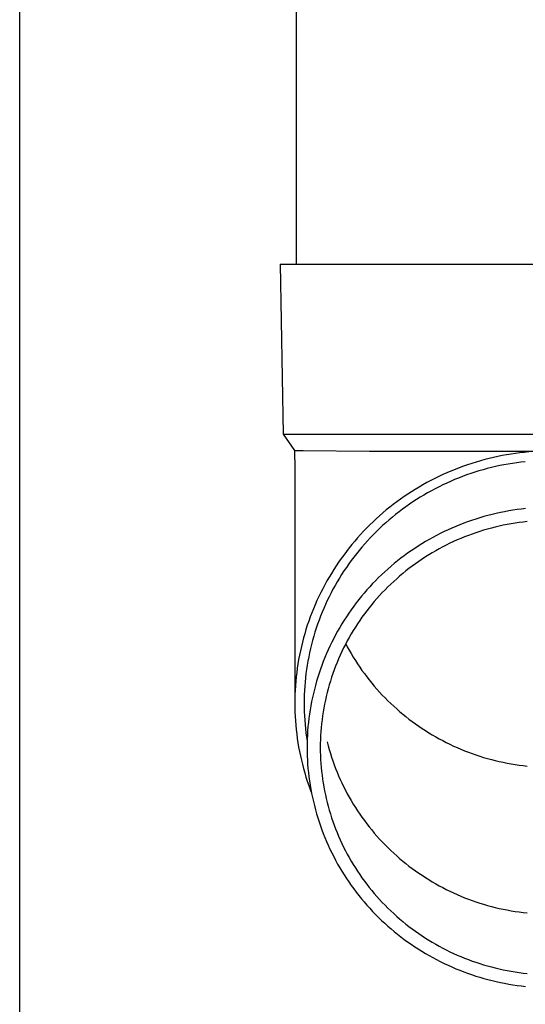
# Model space of a CAD drawing. Units: millimetres. Extents: x 0 to 33640, y 0 to 23760.
# Drawn here: x 14524 to 14583, y 3701 to 3817 of the extents above; entities that cross this region are included whole.
import ezdxf

# ---------------------------------------------------------------- set-up
doc = ezdxf.new("R2010")
doc.units = ezdxf.units.MM
doc.layers.add('YKK_13', color=4, linetype='Continuous', lineweight=30)
doc.layers.add('YKK_A1', color=4, linetype='Continuous', lineweight=30)

msp = doc.modelspace()

# ---------------------------------------------------------------- linework, layer by layer
at = {"layer": 'YKK_13', "linetype": 'Continuous', "ltscale": 25}
msp.add_line((14556.19, 3873), (14556.19, 3788.07), dxfattribs=at)
at = {"layer": 'YKK_13'}
for p, q in [((14554.34, 3788.07), (14555.44, 3788.07)), ((14554.34, 3788.07), (14554.69, 3768.07)), ((14555.44, 3788.07), (14586.19, 3788.07)), ((14554.69, 3768.07), (14586.19, 3768.07)), ((14554.69, 3768.07), (14556.01, 3766.13)), ((14556.01, 3766.13), (14556.04, 3763.97)), ((14556.01, 3766.13), (14557.03, 3766.13)), ((14557.03, 3766.13), (14564.85, 3766.07)), ((14564.85, 3766.07), (14586.19, 3766.07)), ((14579.41, 3765.31), (14578.9, 3765.19)), ((14579.93, 3765.42), (14579.41, 3765.31)), ((14580.44, 3765.53), (14579.93, 3765.42)), ((14580.96, 3765.62), (14580.44, 3765.53)), ((14581.48, 3765.71), (14580.96, 3765.62)), ((14582, 3765.78), (14581.48, 3765.71)), ((14582.52, 3765.85), (14582, 3765.78)), ((14583.04, 3765.91), (14582.52, 3765.85)), ((14583.57, 3765.96), (14583.04, 3765.91)), ((14575.39, 3764.1), (14574.9, 3763.91)), ((14575.88, 3764.28), (14575.39, 3764.1)), ((14576.38, 3764.45), (14575.88, 3764.28)), ((14576.88, 3764.62), (14576.38, 3764.45)), ((14577.38, 3764.77), (14576.88, 3764.62)), ((14577.88, 3764.92), (14577.38, 3764.77)), ((14578.39, 3765.06), (14577.88, 3764.92)), ((14578.9, 3765.19), (14578.39, 3765.06)), ((14579.17, 3764.12), (14578.68, 3764)), ((14579.66, 3764.24), (14579.17, 3764.12)), ((14580.15, 3764.35), (14579.66, 3764.24)), ((14580.65, 3764.45), (14580.15, 3764.35)), ((14581.15, 3764.54), (14580.65, 3764.45)), ((14581.65, 3764.62), (14581.15, 3764.54)), ((14582.15, 3764.69), (14581.65, 3764.62)), ((14582.65, 3764.76), (14582.15, 3764.69)), ((14583.16, 3764.81), (14582.65, 3764.76)), ((14556.04, 3763.97), (14556.04, 3736.38)), ((14572.98, 3763.07), (14572.51, 3762.84)), ((14573.45, 3763.29), (14572.98, 3763.07)), ((14573.93, 3763.5), (14573.45, 3763.29)), ((14574.41, 3763.71), (14573.93, 3763.5)), ((14574.9, 3763.91), (14574.41, 3763.71)), ((14575.78, 3763.07), (14575.31, 3762.89)), ((14576.26, 3763.25), (14575.78, 3763.07)), ((14576.74, 3763.41), (14576.26, 3763.25)), ((14577.22, 3763.57), (14576.74, 3763.41)), ((14577.7, 3763.72), (14577.22, 3763.57)), ((14578.19, 3763.86), (14577.7, 3763.72)), ((14578.68, 3764), (14578.19, 3763.86)), ((14570.67, 3761.83), (14570.22, 3761.56)), ((14571.12, 3762.09), (14570.67, 3761.83)), ((14571.58, 3762.35), (14571.12, 3762.09)), ((14572.04, 3762.6), (14571.58, 3762.35)), ((14572.51, 3762.84), (14572.04, 3762.6)), ((14573.01, 3761.86), (14572.56, 3761.62)), ((14573.46, 3762.08), (14573.01, 3761.86)), ((14573.92, 3762.29), (14573.46, 3762.08)), ((14574.38, 3762.5), (14573.92, 3762.29)), ((14574.84, 3762.7), (14574.38, 3762.5)), ((14575.31, 3762.89), (14574.84, 3762.7)), ((14568.9, 3760.7), (14568.47, 3760.4)), ((14569.33, 3761), (14568.9, 3760.7)), ((14569.77, 3761.28), (14569.33, 3761)), ((14570.22, 3761.56), (14569.77, 3761.28)), ((14570.8, 3760.63), (14570.37, 3760.36)), ((14571.23, 3760.89), (14570.8, 3760.63)), ((14571.67, 3761.14), (14571.23, 3760.89)), ((14572.11, 3761.39), (14571.67, 3761.14)), ((14572.56, 3761.62), (14572.11, 3761.39)), ((14567.22, 3759.45), (14566.81, 3759.13)), ((14567.63, 3759.78), (14567.22, 3759.45)), ((14568.05, 3760.09), (14567.63, 3759.78)), ((14568.47, 3760.4), (14568.05, 3760.09)), ((14569.12, 3759.51), (14568.71, 3759.21)), ((14569.53, 3759.8), (14569.12, 3759.51)), ((14569.95, 3760.08), (14569.53, 3759.8)), ((14570.37, 3760.36), (14569.95, 3760.08)), ((14566.02, 3758.45), (14565.63, 3758.1)), ((14566.41, 3758.79), (14566.02, 3758.45)), ((14566.81, 3759.13), (14566.41, 3758.79)), ((14567.52, 3758.28), (14567.14, 3757.96)), ((14567.91, 3758.6), (14567.52, 3758.28)), ((14568.31, 3758.91), (14567.91, 3758.6)), ((14568.71, 3759.21), (14568.31, 3758.91)), ((14578.28, 3758.35), (14577.8, 3758.21)), ((14578.77, 3758.48), (14578.28, 3758.35)), ((14579.25, 3758.61), (14578.77, 3758.48)), ((14579.74, 3758.72), (14579.25, 3758.61)), ((14580.23, 3758.83), (14579.74, 3758.72)), ((14580.72, 3758.93), (14580.23, 3758.83)), ((14581.21, 3759.02), (14580.72, 3758.93)), ((14581.7, 3759.1), (14581.21, 3759.02)), ((14582.2, 3759.17), (14581.7, 3759.1)), ((14582.7, 3759.24), (14582.2, 3759.17)), ((14583.19, 3759.29), (14582.7, 3759.24)), ((14564.87, 3757.38), (14564.51, 3757.01)), ((14565.25, 3757.74), (14564.87, 3757.38)), ((14565.63, 3758.1), (14565.25, 3757.74)), ((14566.38, 3757.29), (14566.01, 3756.95)), ((14566.76, 3757.63), (14566.38, 3757.29)), ((14567.14, 3757.96), (14566.76, 3757.63)), ((14574.98, 3757.2), (14574.52, 3757)), ((14575.44, 3757.39), (14574.98, 3757.2)), ((14575.91, 3757.57), (14575.44, 3757.39)), ((14576.38, 3757.74), (14575.91, 3757.57)), ((14576.85, 3757.91), (14576.38, 3757.74)), ((14577.33, 3758.06), (14576.85, 3757.91)), ((14577.8, 3758.21), (14577.33, 3758.06)), ((14579.63, 3757.12), (14579.17, 3757)), ((14580.09, 3757.23), (14579.63, 3757.12)), ((14580.55, 3757.33), (14580.09, 3757.23)), ((14581.01, 3757.42), (14580.55, 3757.33)), ((14581.48, 3757.51), (14581.01, 3757.42)), ((14581.95, 3757.58), (14581.48, 3757.51)), ((14582.42, 3757.65), (14581.95, 3757.58)), ((14582.89, 3757.71), (14582.42, 3757.65)), ((14583.36, 3757.77), (14582.89, 3757.71)), ((14563.79, 3756.25), (14563.44, 3755.86)), ((14564.14, 3756.63), (14563.79, 3756.25)), ((14564.51, 3757.01), (14564.14, 3756.63)), ((14565.3, 3756.24), (14564.95, 3755.88)), ((14565.65, 3756.6), (14565.3, 3756.24)), ((14566.01, 3756.95), (14565.65, 3756.6)), ((14572.72, 3756.14), (14572.28, 3755.9)), ((14573.16, 3756.37), (14572.72, 3756.14)), ((14573.61, 3756.59), (14573.16, 3756.37)), ((14574.07, 3756.8), (14573.61, 3756.59)), ((14574.52, 3757), (14574.07, 3756.8)), ((14576.02, 3755.96), (14575.59, 3755.79)), ((14576.46, 3756.14), (14576.02, 3755.96)), ((14576.91, 3756.3), (14576.46, 3756.14)), ((14577.36, 3756.46), (14576.91, 3756.3)), ((14577.8, 3756.6), (14577.36, 3756.46)), ((14578.26, 3756.74), (14577.8, 3756.6)), ((14578.71, 3756.88), (14578.26, 3756.74)), ((14579.17, 3757), (14578.71, 3756.88)), ((14562.76, 3755.07), (14562.44, 3754.66)), ((14563.1, 3755.47), (14562.76, 3755.07)), ((14563.44, 3755.86), (14563.1, 3755.47)), ((14564.27, 3755.14), (14563.94, 3754.76)), ((14564.61, 3755.51), (14564.27, 3755.14)), ((14564.95, 3755.88), (14564.61, 3755.51)), ((14570.56, 3754.89), (14570.15, 3754.61)), ((14570.99, 3755.15), (14570.56, 3754.89)), ((14571.41, 3755.41), (14570.99, 3755.15)), ((14571.84, 3755.66), (14571.41, 3755.41)), ((14572.28, 3755.9), (14571.84, 3755.66)), ((14573.87, 3755), (14573.45, 3754.78)), ((14574.29, 3755.21), (14573.87, 3755)), ((14574.72, 3755.41), (14574.29, 3755.21)), ((14575.15, 3755.6), (14574.72, 3755.41)), ((14575.59, 3755.79), (14575.15, 3755.6)), ((14561.8, 3753.83), (14561.5, 3753.41)), ((14562.12, 3754.25), (14561.8, 3753.83)), ((14562.44, 3754.66), (14562.12, 3754.25)), ((14563.3, 3753.98), (14562.99, 3753.59)), ((14563.62, 3754.37), (14563.3, 3753.98)), ((14563.94, 3754.76), (14563.62, 3754.37)), ((14568.92, 3753.75), (14568.52, 3753.45)), ((14569.32, 3754.05), (14568.92, 3753.75)), ((14569.73, 3754.33), (14569.32, 3754.05)), ((14570.15, 3754.61), (14569.73, 3754.33)), ((14571.81, 3753.85), (14571.41, 3753.6)), ((14572.21, 3754.09), (14571.81, 3753.85)), ((14572.62, 3754.33), (14572.21, 3754.09)), ((14573.03, 3754.56), (14572.62, 3754.33)), ((14573.45, 3754.78), (14573.03, 3754.56)), ((14560.91, 3752.55), (14560.63, 3752.11)), ((14561.2, 3752.98), (14560.91, 3752.55)), ((14561.5, 3753.41), (14561.2, 3752.98)), ((14562.4, 3752.78), (14562.11, 3752.37)), ((14562.69, 3753.19), (14562.4, 3752.78)), ((14562.99, 3753.59), (14562.69, 3753.19)), ((14567.37, 3752.51), (14566.99, 3752.18)), ((14567.75, 3752.83), (14567.37, 3752.51)), ((14568.13, 3753.15), (14567.75, 3752.83)), ((14568.52, 3753.45), (14568.13, 3753.15)), ((14569.85, 3752.53), (14569.48, 3752.24)), ((14570.24, 3752.81), (14569.85, 3752.53)), ((14570.62, 3753.08), (14570.24, 3752.81)), ((14571.01, 3753.34), (14570.62, 3753.08)), ((14571.41, 3753.6), (14571.01, 3753.34)), ((14560.35, 3751.67), (14560.08, 3751.23)), ((14560.63, 3752.11), (14560.35, 3751.67)), ((14561.56, 3751.53), (14561.29, 3751.11)), ((14561.83, 3751.95), (14561.56, 3751.53)), ((14562.11, 3752.37), (14561.83, 3751.95)), ((14566.26, 3751.51), (14565.9, 3751.17)), ((14566.62, 3751.85), (14566.26, 3751.51)), ((14566.99, 3752.18), (14566.62, 3751.85)), ((14568.38, 3751.35), (14568.03, 3751.04)), ((14568.74, 3751.66), (14568.38, 3751.35)), ((14569.11, 3751.95), (14568.74, 3751.66)), ((14569.48, 3752.24), (14569.11, 3751.95)), ((14559.57, 3750.32), (14559.33, 3749.86)), ((14559.82, 3750.78), (14559.57, 3750.32)), ((14560.08, 3751.23), (14559.82, 3750.78)), ((14560.79, 3750.24), (14560.54, 3749.8)), ((14561.04, 3750.68), (14560.79, 3750.24)), ((14561.29, 3751.11), (14561.04, 3750.68)), ((14565.2, 3750.46), (14564.87, 3750.09)), ((14565.55, 3750.81), (14565.2, 3750.46)), ((14565.9, 3751.17), (14565.55, 3750.81)), ((14567.33, 3750.41), (14567, 3750.08)), ((14567.68, 3750.73), (14567.33, 3750.41)), ((14568.03, 3751.04), (14567.68, 3750.73)), ((14559.1, 3749.4), (14558.87, 3748.93)), ((14559.33, 3749.86), (14559.1, 3749.4)), ((14560.31, 3749.36), (14560.08, 3748.91)), ((14560.54, 3749.8), (14560.31, 3749.36)), ((14564.21, 3749.35), (14563.89, 3748.97)), ((14564.53, 3749.72), (14564.21, 3749.35)), ((14564.87, 3750.09), (14564.53, 3749.72)), ((14566.02, 3749.06), (14565.7, 3748.72)), ((14566.34, 3749.41), (14566.02, 3749.06)), ((14566.66, 3749.75), (14566.34, 3749.41)), ((14567, 3750.08), (14566.66, 3749.75)), ((14558.44, 3747.98), (14558.24, 3747.5)), ((14558.65, 3748.46), (14558.44, 3747.98)), ((14558.87, 3748.93), (14558.65, 3748.46)), ((14559.66, 3748.01), (14559.45, 3747.55)), ((14559.87, 3748.46), (14559.66, 3748.01)), ((14560.08, 3748.91), (14559.87, 3748.46)), ((14563.27, 3748.19), (14562.98, 3747.79)), ((14563.58, 3748.58), (14563.27, 3748.19)), ((14563.89, 3748.97), (14563.58, 3748.58)), ((14565.09, 3748), (14564.8, 3747.63)), ((14565.4, 3748.36), (14565.09, 3748)), ((14565.7, 3748.72), (14565.4, 3748.36)), ((14558.05, 3747.02), (14557.86, 3746.54)), ((14558.24, 3747.5), (14558.05, 3747.02)), ((14559.26, 3747.09), (14559.07, 3746.63)), ((14559.45, 3747.55), (14559.26, 3747.09)), ((14562.4, 3746.98), (14562.12, 3746.57)), ((14562.68, 3747.39), (14562.4, 3746.98)), ((14562.98, 3747.79), (14562.68, 3747.39)), ((14564.23, 3746.89), (14563.95, 3746.51)), ((14564.51, 3747.26), (14564.23, 3746.89)), ((14564.8, 3747.63), (14564.51, 3747.26)), ((14557.52, 3745.56), (14557.36, 3745.06)), ((14557.69, 3746.05), (14557.52, 3745.56)), ((14557.86, 3746.54), (14557.69, 3746.05)), ((14558.73, 3745.69), (14558.57, 3745.22)), ((14558.9, 3746.16), (14558.73, 3745.69)), ((14559.07, 3746.63), (14558.9, 3746.16)), ((14561.59, 3745.73), (14561.34, 3745.31)), ((14561.86, 3746.16), (14561.59, 3745.73)), ((14562.12, 3746.57), (14561.86, 3746.16)), ((14563.42, 3745.74), (14563.17, 3745.34)), ((14563.69, 3746.12), (14563.42, 3745.74)), ((14563.95, 3746.51), (14563.69, 3746.12)), ((14557.21, 3744.57), (14557.07, 3744.07)), ((14557.36, 3745.06), (14557.21, 3744.57)), ((14558.41, 3744.74), (14558.27, 3744.26)), ((14558.57, 3745.22), (14558.41, 3744.74)), ((14560.85, 3744.45), (14560.62, 3744.01)), ((14561.09, 3744.88), (14560.85, 3744.45)), ((14561.34, 3745.31), (14561.09, 3744.88)), ((14562.68, 3744.54), (14562.45, 3744.14)), ((14562.92, 3744.94), (14562.68, 3744.54)), ((14563.17, 3745.34), (14562.92, 3744.94)), ((14556.94, 3743.56), (14556.82, 3743.06)), ((14557.07, 3744.07), (14556.94, 3743.56)), ((14558.01, 3743.3), (14557.89, 3742.81)), ((14558.13, 3743.78), (14558.01, 3743.3)), ((14558.27, 3744.26), (14558.13, 3743.78)), ((14560.4, 3743.57), (14560.18, 3743.12)), ((14560.62, 3744.01), (14560.4, 3743.57)), ((14562, 3743.31), (14561.79, 3742.89)), ((14562.22, 3743.73), (14562, 3743.31)), ((14562.04, 3743.38), (14562.22, 3743.03)), ((14562.45, 3744.14), (14562.22, 3743.73)), ((14556.6, 3742.05), (14556.5, 3741.54)), ((14556.7, 3742.55), (14556.6, 3742.05)), ((14556.82, 3743.06), (14556.7, 3742.55)), ((14557.78, 3742.33), (14557.68, 3741.84)), ((14557.89, 3742.81), (14557.78, 3742.33)), ((14559.78, 3742.22), (14559.58, 3741.76)), ((14559.98, 3742.67), (14559.78, 3742.22)), ((14560.18, 3743.12), (14559.98, 3742.67)), ((14561.39, 3742.05), (14561.2, 3741.62)), ((14561.59, 3742.47), (14561.39, 3742.05)), ((14561.79, 3742.89), (14561.59, 3742.47)), ((14562.22, 3743.03), (14562.45, 3742.62)), ((14562.45, 3742.62), (14562.68, 3742.22)), ((14562.68, 3742.22), (14562.92, 3741.81)), ((14556.42, 3741.03), (14556.34, 3740.51)), ((14556.5, 3741.54), (14556.42, 3741.03)), ((14557.59, 3741.35), (14557.5, 3740.85)), ((14557.68, 3741.84), (14557.59, 3741.35)), ((14559.4, 3741.3), (14559.23, 3740.84)), ((14559.58, 3741.76), (14559.4, 3741.3)), ((14561.02, 3741.19), (14560.85, 3740.75)), ((14561.2, 3741.62), (14561.02, 3741.19)), ((14562.92, 3741.81), (14563.17, 3741.42)), ((14563.17, 3741.42), (14563.42, 3741.02)), ((14563.42, 3741.02), (14563.69, 3740.63)), ((14556.27, 3740), (14556.21, 3739.48)), ((14556.34, 3740.51), (14556.27, 3740)), ((14557.36, 3739.87), (14557.3, 3739.37)), ((14557.43, 3740.36), (14557.36, 3739.87)), ((14557.5, 3740.85), (14557.43, 3740.36)), ((14558.9, 3739.91), (14558.75, 3739.44)), ((14559.06, 3740.38), (14558.9, 3739.91)), ((14559.23, 3740.84), (14559.06, 3740.38)), ((14560.52, 3739.88), (14560.37, 3739.44)), ((14560.68, 3740.32), (14560.52, 3739.88)), ((14560.85, 3740.75), (14560.68, 3740.32)), ((14563.69, 3740.63), (14563.95, 3740.25)), ((14563.95, 3740.25), (14564.23, 3739.87)), ((14564.23, 3739.87), (14564.51, 3739.49)), ((14556.16, 3738.97), (14556.12, 3738.45)), ((14556.21, 3739.48), (14556.16, 3738.97)), ((14557.25, 3738.87), (14557.21, 3738.38)), ((14557.3, 3739.37), (14557.25, 3738.87)), ((14558.61, 3738.97), (14558.47, 3738.49)), ((14558.75, 3739.44), (14558.61, 3738.97)), ((14560.23, 3738.99), (14560.1, 3738.54)), ((14560.37, 3739.44), (14560.23, 3738.99)), ((14564.51, 3739.49), (14564.8, 3739.12)), ((14564.8, 3739.12), (14565.09, 3738.76)), ((14565.09, 3738.76), (14565.4, 3738.4)), ((14556.06, 3737.42), (14556.05, 3736.9)), ((14556.09, 3737.94), (14556.06, 3737.42)), ((14556.12, 3738.45), (14556.09, 3737.94)), ((14557.18, 3737.88), (14557.16, 3737.38)), ((14557.21, 3738.38), (14557.18, 3737.88)), ((14558.23, 3737.53), (14558.12, 3737.05)), ((14558.35, 3738.01), (14558.23, 3737.53)), ((14558.47, 3738.49), (14558.35, 3738.01)), ((14559.85, 3737.64), (14559.74, 3737.19)), ((14559.97, 3738.09), (14559.85, 3737.64)), ((14560.1, 3738.54), (14559.97, 3738.09)), ((14565.4, 3738.4), (14565.7, 3738.04)), ((14565.7, 3738.04), (14566.02, 3737.69)), ((14566.02, 3737.69), (14566.34, 3737.35)), ((14556.05, 3736.9), (14556.04, 3736.38)), ((14556.04, 3736.38), (14556.05, 3735.86)), ((14557.15, 3736.88), (14557.14, 3736.38)), ((14557.14, 3736.38), (14557.15, 3735.88)), ((14557.16, 3737.38), (14557.15, 3736.88)), ((14558.02, 3736.57), (14557.93, 3736.08)), ((14558.12, 3737.05), (14558.02, 3736.57)), ((14559.54, 3736.27), (14559.46, 3735.82)), ((14559.64, 3736.73), (14559.54, 3736.27)), ((14559.74, 3737.19), (14559.64, 3736.73)), ((14566.34, 3737.35), (14566.66, 3737.01)), ((14566.66, 3737.01), (14567, 3736.68)), ((14567, 3736.68), (14567.33, 3736.35)), ((14567.33, 3736.35), (14567.68, 3736.03)), ((14556.05, 3735.86), (14556.06, 3735.35)), ((14556.06, 3735.35), (14556.09, 3734.83)), ((14557.15, 3735.88), (14557.16, 3735.38)), ((14557.16, 3735.38), (14557.18, 3734.89)), ((14557.77, 3735.11), (14557.71, 3734.62)), ((14557.85, 3735.6), (14557.77, 3735.11)), ((14557.93, 3736.08), (14557.85, 3735.6)), ((14559.38, 3735.36), (14559.31, 3734.89)), ((14559.46, 3735.82), (14559.38, 3735.36)), ((14567.68, 3736.03), (14568.03, 3735.71)), ((14568.03, 3735.71), (14568.38, 3735.41)), ((14568.38, 3735.41), (14568.74, 3735.1)), ((14568.74, 3735.1), (14569.11, 3734.81)), ((14556.09, 3734.83), (14556.12, 3734.31)), ((14556.12, 3734.31), (14556.16, 3733.79)), ((14557.18, 3734.89), (14557.21, 3734.39)), ((14557.21, 3734.39), (14557.25, 3733.89)), ((14557.65, 3734.13), (14557.6, 3733.64)), ((14557.71, 3734.62), (14557.65, 3734.13)), ((14559.19, 3733.97), (14559.15, 3733.5)), ((14559.25, 3734.43), (14559.19, 3733.97)), ((14559.31, 3734.89), (14559.25, 3734.43)), ((14569.11, 3734.81), (14569.48, 3734.51)), ((14569.48, 3734.51), (14569.85, 3734.23)), ((14569.85, 3734.23), (14570.24, 3733.95)), ((14570.24, 3733.95), (14570.62, 3733.68)), ((14556.16, 3733.79), (14556.21, 3733.28)), ((14556.21, 3733.28), (14556.27, 3732.76)), ((14557.25, 3733.89), (14557.3, 3733.39)), ((14557.3, 3733.39), (14557.36, 3732.9)), ((14557.36, 3732.9), (14557.43, 3732.4)), ((14557.56, 3733.14), (14557.53, 3732.65)), ((14557.6, 3733.64), (14557.56, 3733.14)), ((14559.11, 3733.04), (14559.08, 3732.57)), ((14559.15, 3733.5), (14559.11, 3733.04)), ((14570.62, 3733.68), (14571.01, 3733.42)), ((14571.01, 3733.42), (14571.41, 3733.16)), ((14571.41, 3733.16), (14571.81, 3732.91)), ((14571.81, 3732.91), (14572.21, 3732.67)), ((14556.27, 3732.76), (14556.34, 3732.25)), ((14556.34, 3732.25), (14556.42, 3731.74)), ((14556.42, 3731.74), (14556.5, 3731.23)), ((14557.43, 3732.4), (14557.5, 3731.91)), ((14557.5, 3731.67), (14557.49, 3731.17)), ((14557.51, 3732.16), (14557.5, 3731.67)), ((14557.53, 3732.65), (14557.51, 3732.16)), ((14559.05, 3731.64), (14559.04, 3731.17)), ((14559.06, 3732.11), (14559.05, 3731.64)), ((14559.08, 3732.57), (14559.06, 3732.11)), ((14559.85, 3731.83), (14559.97, 3731.38)), ((14572.21, 3732.67), (14572.62, 3732.43)), ((14572.62, 3732.43), (14573.03, 3732.2)), ((14573.03, 3732.2), (14573.45, 3731.98)), ((14573.45, 3731.98), (14573.87, 3731.76)), ((14573.87, 3731.76), (14574.29, 3731.55)), ((14556.5, 3731.23), (14556.6, 3730.72)), ((14556.6, 3730.72), (14556.7, 3730.21)), ((14557.49, 3731.17), (14557.5, 3730.68)), ((14557.5, 3730.68), (14557.51, 3730.19)), ((14559.04, 3731.17), (14559.05, 3730.71)), ((14559.05, 3730.71), (14559.06, 3730.24)), ((14559.97, 3731.38), (14560.1, 3730.93)), ((14560.1, 3730.93), (14560.23, 3730.48)), ((14560.23, 3730.48), (14560.37, 3730.03)), ((14574.29, 3731.55), (14574.72, 3731.35)), ((14574.72, 3731.35), (14575.15, 3731.16)), ((14575.15, 3731.16), (14575.59, 3730.97)), ((14575.59, 3730.97), (14576.02, 3730.79)), ((14576.02, 3730.79), (14576.46, 3730.62)), ((14576.46, 3730.62), (14576.91, 3730.46)), ((14576.91, 3730.46), (14577.36, 3730.3)), ((14556.7, 3730.21), (14556.82, 3729.7)), ((14556.82, 3729.7), (14556.94, 3729.2)), ((14557.51, 3730.19), (14557.53, 3729.69)), ((14557.53, 3729.69), (14557.56, 3729.2)), ((14559.06, 3730.24), (14559.08, 3729.77)), ((14559.08, 3729.77), (14559.11, 3729.31)), ((14559.11, 3729.31), (14559.15, 3728.84)), ((14560.37, 3730.03), (14560.52, 3729.59)), ((14560.52, 3729.59), (14560.68, 3729.15)), ((14577.36, 3730.3), (14577.8, 3730.15)), ((14577.8, 3730.15), (14578.26, 3730.01)), ((14578.26, 3730.01), (14578.71, 3729.88)), ((14578.71, 3729.88), (14579.17, 3729.76)), ((14579.17, 3729.76), (14579.63, 3729.64)), ((14579.63, 3729.64), (14580.09, 3729.53)), ((14580.09, 3729.53), (14580.55, 3729.43)), ((14580.55, 3729.43), (14581.01, 3729.34)), ((14581.01, 3729.34), (14581.48, 3729.25)), ((14556.94, 3729.2), (14557.07, 3728.7)), ((14557.07, 3728.7), (14557.21, 3728.2)), ((14557.21, 3728.2), (14557.36, 3727.7)), ((14557.56, 3729.2), (14557.6, 3728.71)), ((14557.6, 3728.71), (14557.65, 3728.22)), ((14557.65, 3728.22), (14557.71, 3727.73)), ((14559.15, 3728.84), (14559.19, 3728.38)), ((14559.19, 3728.38), (14559.25, 3727.91)), ((14560.68, 3729.15), (14560.85, 3728.71)), ((14560.85, 3728.71), (14561.02, 3728.28)), ((14561.02, 3728.28), (14561.2, 3727.85)), ((14581.48, 3729.25), (14581.95, 3729.18)), ((14581.95, 3729.18), (14582.42, 3729.11)), ((14582.42, 3729.11), (14582.89, 3729.05)), ((14582.89, 3729.05), (14583.36, 3728.99)), ((14557.36, 3727.7), (14557.52, 3727.21)), ((14557.52, 3727.21), (14557.69, 3726.72)), ((14557.71, 3727.73), (14557.77, 3727.24)), ((14557.77, 3727.24), (14557.85, 3726.75)), ((14559.25, 3727.91), (14559.31, 3727.45)), ((14559.31, 3727.45), (14559.38, 3726.99)), ((14559.38, 3726.99), (14559.46, 3726.53)), ((14561.2, 3727.85), (14561.39, 3727.42)), ((14561.39, 3727.42), (14561.59, 3727)), ((14561.59, 3727), (14561.79, 3726.57)), ((14557.69, 3726.72), (14557.86, 3726.23)), ((14557.85, 3726.75), (14557.93, 3726.26)), ((14557.86, 3726.23), (14558.01, 3725.84)), ((14557.93, 3726.26), (14558.02, 3725.78)), ((14559.46, 3726.53), (14559.54, 3726.07)), ((14559.54, 3726.07), (14559.64, 3725.61)), ((14561.79, 3726.57), (14562, 3726.16)), ((14562, 3726.16), (14562.22, 3725.74)), ((14558.02, 3725.78), (14558.12, 3725.29)), ((14558.12, 3725.29), (14558.23, 3724.81)), ((14558.23, 3724.81), (14558.35, 3724.33)), ((14559.64, 3725.61), (14559.74, 3725.16)), ((14559.74, 3725.16), (14559.85, 3724.7)), ((14559.85, 3724.7), (14559.97, 3724.25)), ((14562.22, 3725.74), (14562.45, 3725.33)), ((14562.45, 3725.33), (14562.68, 3724.93)), ((14562.68, 3724.93), (14562.92, 3724.52)), ((14558.35, 3724.33), (14558.47, 3723.85)), ((14558.47, 3723.85), (14558.61, 3723.38)), ((14559.97, 3724.25), (14560.1, 3723.8)), ((14560.1, 3723.8), (14560.23, 3723.35)), ((14562.92, 3724.52), (14563.17, 3724.13)), ((14563.17, 3724.13), (14563.42, 3723.73)), ((14563.42, 3723.73), (14563.69, 3723.34)), ((14558.61, 3723.38), (14558.75, 3722.91)), ((14558.75, 3722.91), (14558.9, 3722.43)), ((14558.9, 3722.43), (14559.06, 3721.97)), ((14560.23, 3723.35), (14560.37, 3722.91)), ((14560.37, 3722.91), (14560.52, 3722.47)), ((14560.52, 3722.47), (14560.68, 3722.03)), ((14563.69, 3723.34), (14563.95, 3722.96)), ((14563.95, 3722.96), (14564.23, 3722.58)), ((14564.23, 3722.58), (14564.51, 3722.2)), ((14559.06, 3721.97), (14559.23, 3721.5)), ((14559.23, 3721.5), (14559.4, 3721.04)), ((14560.68, 3722.03), (14560.85, 3721.59)), ((14560.85, 3721.59), (14561.02, 3721.16)), ((14564.51, 3722.2), (14564.8, 3721.83)), ((14564.8, 3721.83), (14565.09, 3721.47)), ((14565.09, 3721.47), (14565.4, 3721.11)), ((14559.4, 3721.04), (14559.58, 3720.58)), ((14559.58, 3720.58), (14559.78, 3720.12)), ((14559.78, 3720.12), (14559.98, 3719.67)), ((14561.02, 3721.16), (14561.2, 3720.72)), ((14561.2, 3720.72), (14561.39, 3720.3)), ((14561.39, 3720.3), (14561.59, 3719.87)), ((14565.4, 3721.11), (14565.7, 3720.75)), ((14565.7, 3720.75), (14566.02, 3720.4)), ((14566.02, 3720.4), (14566.34, 3720.06)), ((14566.34, 3720.06), (14566.66, 3719.72)), ((14559.98, 3719.67), (14560.18, 3719.22)), ((14560.18, 3719.22), (14560.4, 3718.78)), ((14561.59, 3719.87), (14561.79, 3719.45)), ((14561.79, 3719.45), (14562, 3719.03)), ((14562, 3719.03), (14562.22, 3718.62)), ((14566.66, 3719.72), (14567, 3719.39)), ((14567, 3719.39), (14567.33, 3719.06)), ((14567.33, 3719.06), (14567.68, 3718.74)), ((14560.4, 3718.78), (14560.62, 3718.34)), ((14560.62, 3718.34), (14560.85, 3717.9)), ((14560.85, 3717.9), (14561.09, 3717.46)), ((14562.22, 3718.62), (14562.45, 3718.21)), ((14562.45, 3718.21), (14562.68, 3717.8)), ((14562.68, 3717.8), (14562.92, 3717.4)), ((14567.68, 3718.74), (14568.03, 3718.42)), ((14568.03, 3718.42), (14568.38, 3718.12)), ((14568.38, 3718.12), (14568.74, 3717.81)), ((14568.74, 3717.81), (14569.11, 3717.52)), ((14561.09, 3717.46), (14561.34, 3717.03)), ((14561.34, 3717.03), (14561.59, 3716.61)), ((14561.59, 3716.61), (14561.86, 3716.19)), ((14562.92, 3717.4), (14563.17, 3717)), ((14563.17, 3717), (14563.42, 3716.61)), ((14563.42, 3716.61), (14563.69, 3716.22)), ((14569.11, 3717.52), (14569.48, 3717.22)), ((14569.48, 3717.22), (14569.85, 3716.94)), ((14569.85, 3716.94), (14570.24, 3716.66)), ((14570.24, 3716.66), (14570.62, 3716.39)), ((14561.86, 3716.19), (14562.12, 3715.77)), ((14562.12, 3715.77), (14562.4, 3715.36)), ((14563.69, 3716.22), (14563.95, 3715.83)), ((14563.95, 3715.83), (14564.23, 3715.45)), ((14564.23, 3715.45), (14564.51, 3715.08)), ((14570.62, 3716.39), (14571.01, 3716.13)), ((14571.01, 3716.13), (14571.41, 3715.87)), ((14571.41, 3715.87), (14571.81, 3715.62)), ((14571.81, 3715.62), (14572.21, 3715.38)), ((14562.4, 3715.36), (14562.68, 3714.95)), ((14562.68, 3714.95), (14562.98, 3714.55)), ((14562.98, 3714.55), (14563.27, 3714.16)), ((14564.51, 3715.08), (14564.8, 3714.71)), ((14564.8, 3714.71), (14565.09, 3714.34)), ((14565.09, 3714.34), (14565.4, 3713.98)), ((14572.21, 3715.38), (14572.62, 3715.14)), ((14572.62, 3715.14), (14573.03, 3714.91)), ((14573.03, 3714.91), (14573.45, 3714.69)), ((14573.45, 3714.69), (14573.87, 3714.47)), ((14573.87, 3714.47), (14574.29, 3714.26)), ((14574.29, 3714.26), (14574.72, 3714.06)), ((14563.27, 3714.16), (14563.58, 3713.76)), ((14563.58, 3713.76), (14563.89, 3713.38)), ((14563.89, 3713.38), (14564.21, 3713)), ((14565.4, 3713.98), (14565.7, 3713.63)), ((14565.7, 3713.63), (14566.02, 3713.28)), ((14566.02, 3713.28), (14566.34, 3712.94)), ((14574.72, 3714.06), (14575.15, 3713.87)), ((14575.15, 3713.87), (14575.59, 3713.68)), ((14575.59, 3713.68), (14576.02, 3713.5)), ((14576.02, 3713.5), (14576.46, 3713.33)), ((14576.46, 3713.33), (14576.91, 3713.17)), ((14576.91, 3713.17), (14577.36, 3713.01)), ((14564.21, 3713), (14564.53, 3712.62)), ((14564.53, 3712.62), (14564.87, 3712.25)), ((14564.87, 3712.25), (14565.2, 3711.89)), ((14566.34, 3712.94), (14566.66, 3712.6)), ((14566.66, 3712.6), (14567, 3712.26)), ((14567, 3712.26), (14567.33, 3711.94)), ((14567.33, 3711.94), (14567.68, 3711.62)), ((14577.36, 3713.01), (14577.8, 3712.86)), ((14577.8, 3712.86), (14578.26, 3712.72)), ((14578.26, 3712.72), (14578.71, 3712.59)), ((14578.71, 3712.59), (14579.17, 3712.47)), ((14579.17, 3712.47), (14579.63, 3712.35)), ((14579.63, 3712.35), (14580.09, 3712.24)), ((14580.09, 3712.24), (14580.55, 3712.14)), ((14580.55, 3712.14), (14581.01, 3712.05)), ((14581.01, 3712.05), (14581.48, 3711.96)), ((14581.48, 3711.96), (14581.95, 3711.89)), ((14565.2, 3711.89), (14565.55, 3711.53)), ((14565.55, 3711.53), (14565.9, 3711.18)), ((14565.9, 3711.18), (14566.26, 3710.83)), ((14566.26, 3710.83), (14566.62, 3710.49)), ((14567.68, 3711.62), (14568.03, 3711.3)), ((14568.03, 3711.3), (14568.38, 3710.99)), ((14568.38, 3710.99), (14568.74, 3710.69)), ((14581.95, 3711.89), (14582.42, 3711.82)), ((14582.42, 3711.82), (14582.89, 3711.76)), ((14582.89, 3711.76), (14583.36, 3711.7)), ((14566.62, 3710.49), (14566.99, 3710.16)), ((14566.99, 3710.16), (14567.37, 3709.83)), ((14567.37, 3709.83), (14567.75, 3709.51)), ((14568.74, 3710.69), (14569.11, 3710.39)), ((14569.11, 3710.39), (14569.48, 3710.1)), ((14569.48, 3710.1), (14569.85, 3709.82)), ((14569.85, 3709.82), (14570.24, 3709.54)), ((14567.75, 3709.51), (14568.13, 3709.2)), ((14568.13, 3709.2), (14568.52, 3708.89)), ((14568.52, 3708.89), (14568.92, 3708.59)), ((14568.92, 3708.59), (14569.32, 3708.3)), ((14570.24, 3709.54), (14570.62, 3709.27)), ((14570.62, 3709.27), (14571.01, 3709)), ((14571.01, 3709), (14571.41, 3708.75)), ((14571.41, 3708.75), (14571.81, 3708.5)), ((14571.81, 3708.5), (14572.21, 3708.25)), ((14569.32, 3708.3), (14569.73, 3708.01)), ((14569.73, 3708.01), (14570.15, 3707.73)), ((14570.15, 3707.73), (14570.56, 3707.46)), ((14570.56, 3707.46), (14570.99, 3707.19)), ((14572.21, 3708.25), (14572.62, 3708.01)), ((14572.62, 3708.01), (14573.03, 3707.78)), ((14573.03, 3707.78), (14573.45, 3707.56)), ((14573.45, 3707.56), (14573.87, 3707.35)), ((14573.87, 3707.35), (14574.29, 3707.14)), ((14570.99, 3707.19), (14571.41, 3706.94)), ((14571.41, 3706.94), (14571.84, 3706.69)), ((14571.84, 3706.69), (14572.28, 3706.44)), ((14572.28, 3706.44), (14572.72, 3706.21)), ((14572.72, 3706.21), (14573.16, 3705.98)), ((14574.29, 3707.14), (14574.72, 3706.94)), ((14574.72, 3706.94), (14575.15, 3706.74)), ((14575.15, 3706.74), (14575.59, 3706.56)), ((14575.59, 3706.56), (14576.02, 3706.38)), ((14576.02, 3706.38), (14576.46, 3706.21)), ((14576.46, 3706.21), (14576.91, 3706.04)), ((14573.16, 3705.98), (14573.61, 3705.76)), ((14573.61, 3705.76), (14574.07, 3705.55)), ((14574.07, 3705.55), (14574.52, 3705.34)), ((14574.52, 3705.34), (14574.98, 3705.14)), ((14574.98, 3705.14), (14575.44, 3704.96)), ((14576.91, 3706.04), (14577.36, 3705.89)), ((14577.36, 3705.89), (14577.8, 3705.74)), ((14577.8, 3705.74), (14578.26, 3705.6)), ((14578.26, 3705.6), (14578.71, 3705.47)), ((14578.71, 3705.47), (14579.17, 3705.34)), ((14579.17, 3705.34), (14579.63, 3705.23)), ((14579.63, 3705.23), (14580.09, 3705.12)), ((14580.09, 3705.12), (14580.55, 3705.02)), ((14580.55, 3705.02), (14581.01, 3704.92)), ((14575.44, 3704.96), (14575.91, 3704.78)), ((14575.91, 3704.78), (14576.38, 3704.6)), ((14576.38, 3704.6), (14576.85, 3704.44)), ((14576.85, 3704.44), (14577.33, 3704.28)), ((14577.33, 3704.28), (14577.8, 3704.13)), ((14577.8, 3704.13), (14578.28, 3703.99)), ((14578.28, 3703.99), (14578.77, 3703.86)), ((14578.77, 3703.86), (14579.25, 3703.74)), ((14581.01, 3704.92), (14581.48, 3704.84)), ((14581.48, 3704.84), (14581.95, 3704.76)), ((14581.95, 3704.76), (14582.42, 3704.69)), ((14582.42, 3704.69), (14582.89, 3704.63)), ((14582.89, 3704.63), (14583.36, 3704.58)), ((14579.25, 3703.74), (14579.74, 3703.62)), ((14579.74, 3703.62), (14580.23, 3703.51)), ((14580.23, 3703.51), (14580.72, 3703.42)), ((14580.72, 3703.42), (14581.21, 3703.33)), ((14581.21, 3703.33), (14581.7, 3703.25)), ((14581.7, 3703.25), (14582.2, 3703.17)), ((14582.2, 3703.17), (14582.7, 3703.11)), ((14582.7, 3703.11), (14583.19, 3703.05))]:
    msp.add_line(p, q, dxfattribs=at)
at = {"layer": 'YKK_A1', "linetype": 'Continuous', "ltscale": 25}
msp.add_line((14523.69, 3182), (14523.69, 5982), dxfattribs=at)

doc.saveas('drawing.dxf')
